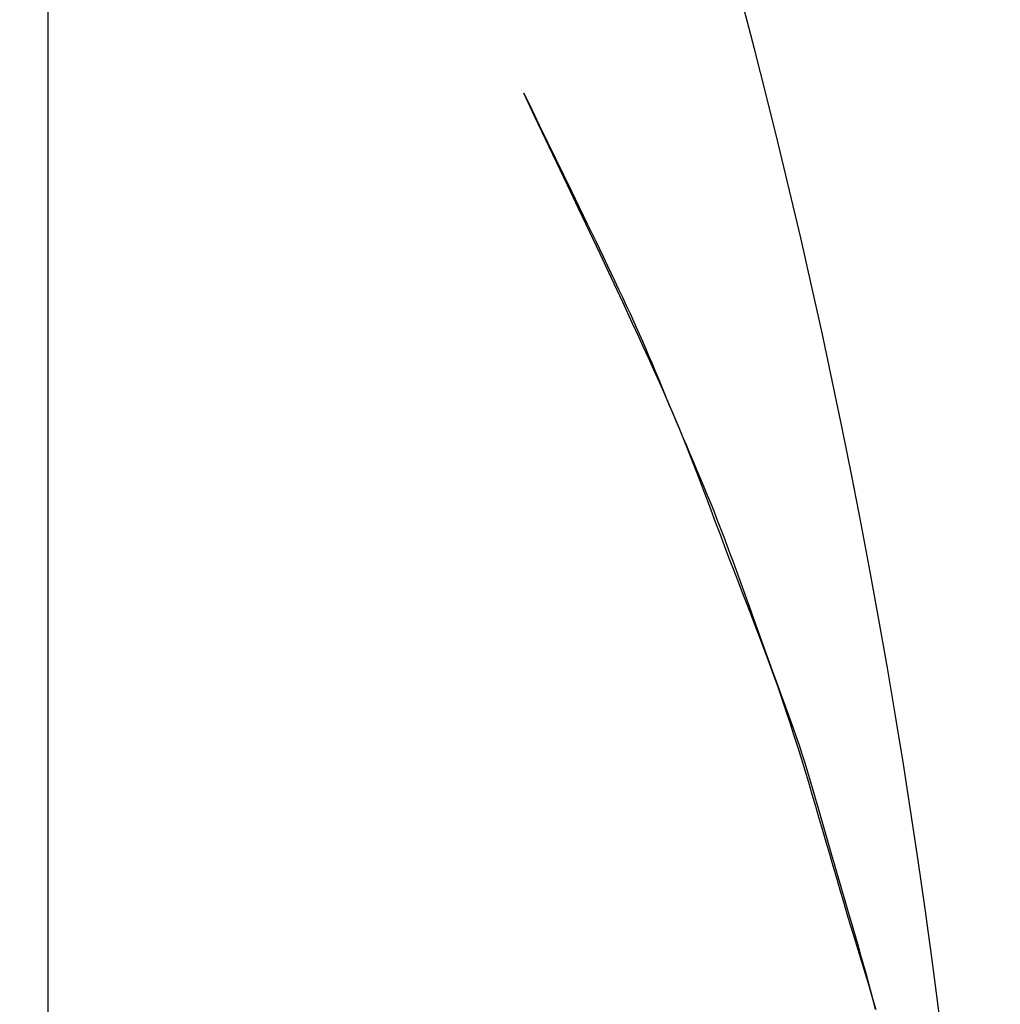
# Model space of a CAD drawing. Extents: x -426 to 1246, y -530 to 825.
# Drawn here: x -142 to -141, y 1 to 2 of the extents above; entities that cross this region are included whole.
import ezdxf

# ---------------------------------------------------------------- set-up
doc = ezdxf.new("R2010")
doc.units = 0
doc.header["$LTSCALE"] = 20
doc.layers.add('DETAIL', color=5, linetype='CONTINUOUS')
doc.layers.add('OUTLINE', color=3, linetype='CONTINUOUS')

msp = doc.modelspace()

# ---------------------------------------------------------------- linework, layer by layer
at = {"layer": 'DETAIL', "color": 5, "linetype": 'CONTINUOUS'}
for p, q in [((-142.05009, -3.10443), (-142.05009, 3.10443)), ((-141.64128, 1.57164), (-141.65045, 1.59099)), ((-141.65045, 1.59099), (-141.64378, 1.57728)), ((-141.64128, 1.57164), (-141.65045, 1.59099)), ((-141.65045, 1.59099), (-141.64378, 1.57728)), ((-141.64378, 1.57728), (-141.6371, 1.56359)), ((-141.64378, 1.57728), (-141.6371, 1.56359)), ((-141.63211, 1.55231), (-141.64128, 1.57164)), ((-141.63211, 1.55231), (-141.64128, 1.57164)), ((-141.6371, 1.56359), (-141.6371, 1.56359)), ((-141.6371, 1.56359), (-141.63043, 1.54992)), ((-141.6371, 1.56359), (-141.6371, 1.56359)), ((-141.6371, 1.56359), (-141.63043, 1.54992)), ((-141.62293, 1.53301), (-141.63211, 1.55231)), ((-141.63211, 1.55231), (-141.63211, 1.55231)), ((-141.62293, 1.53301), (-141.63211, 1.55231)), ((-141.63211, 1.55231), (-141.63211, 1.55231)), ((-141.63043, 1.54992), (-141.62373, 1.5362)), ((-141.63043, 1.54992), (-141.62373, 1.5362)), ((-141.62373, 1.5362), (-141.62373, 1.5362)), ((-141.62373, 1.5362), (-141.61701, 1.52243)), ((-141.62373, 1.5362), (-141.62373, 1.5362)), ((-141.62373, 1.5362), (-141.61701, 1.52243)), ((-141.61372, 1.51365), (-141.62293, 1.53301)), ((-141.61372, 1.51365), (-141.62293, 1.53301)), ((-141.61701, 1.52243), (-141.61036, 1.50881)), ((-141.61701, 1.52243), (-141.61036, 1.50881)), ((-141.60448, 1.49421), (-141.61372, 1.51365)), ((-141.61372, 1.51365), (-141.61372, 1.51365)), ((-141.60448, 1.49421), (-141.61372, 1.51365)), ((-141.61372, 1.51365), (-141.61372, 1.51365)), ((-141.61036, 1.50881), (-141.61036, 1.50881)), ((-141.61036, 1.50881), (-141.60384, 1.4954)), ((-141.61036, 1.50881), (-141.61036, 1.50881)), ((-141.61036, 1.50881), (-141.60384, 1.4954)), ((-141.59535, 1.47498), (-141.60448, 1.49421)), ((-141.59535, 1.47498), (-141.60448, 1.49421)), ((-141.60384, 1.4954), (-141.59705, 1.48141)), ((-141.60384, 1.4954), (-141.59705, 1.48141)), ((-141.59705, 1.48141), (-141.59705, 1.48141)), ((-141.59705, 1.48141), (-141.5899, 1.46661)), ((-141.59705, 1.48141), (-141.59705, 1.48141)), ((-141.59705, 1.48141), (-141.5899, 1.46661)), ((-141.58639, 1.45605), (-141.59535, 1.47498)), ((-141.59535, 1.47498), (-141.59535, 1.47498)), ((-141.58639, 1.45605), (-141.59535, 1.47498)), ((-141.59535, 1.47498), (-141.59535, 1.47498)), ((-141.5899, 1.46661), (-141.58382, 1.45398)), ((-141.5899, 1.46661), (-141.58382, 1.45398)), ((-141.57708, 1.43628), (-141.58639, 1.45605)), ((-141.57708, 1.43628), (-141.58639, 1.45605)), ((-141.58382, 1.45398), (-141.58382, 1.45398)), ((-141.58382, 1.45398), (-141.58, 1.44604)), ((-141.58382, 1.45398), (-141.58382, 1.45398)), ((-141.58382, 1.45398), (-141.58, 1.44604)), ((-141.58, 1.44604), (-141.57725, 1.44026)), ((-141.58, 1.44604), (-141.57725, 1.44026)), ((-141.57725, 1.44026), (-141.57725, 1.44026)), ((-141.57725, 1.44026), (-141.57412, 1.43369)), ((-141.57725, 1.44026), (-141.57725, 1.44026)), ((-141.57725, 1.44026), (-141.57412, 1.43369)), ((-141.56729, 1.41537), (-141.57708, 1.43628)), ((-141.57708, 1.43628), (-141.57708, 1.43628)), ((-141.56729, 1.41537), (-141.57708, 1.43628)), ((-141.57708, 1.43628), (-141.57708, 1.43628)), ((-141.57412, 1.43369), (-141.57074, 1.42653)), ((-141.57412, 1.43369), (-141.57074, 1.42653)), ((-141.57074, 1.42653), (-141.57074, 1.42653)), ((-141.57074, 1.42653), (-141.56748, 1.41957)), ((-141.57074, 1.42653), (-141.57074, 1.42653)), ((-141.57074, 1.42653), (-141.56748, 1.41957)), ((-141.56748, 1.41957), (-141.56432, 1.41277)), ((-141.56748, 1.41957), (-141.56432, 1.41277)), ((-141.55897, 1.39753), (-141.56729, 1.41537)), ((-141.55897, 1.39753), (-141.56729, 1.41537)), ((-141.56432, 1.41277), (-141.56432, 1.41277)), ((-141.56432, 1.41277), (-141.56116, 1.4059)), ((-141.56432, 1.41277), (-141.56432, 1.41277)), ((-141.56432, 1.41277), (-141.56116, 1.4059)), ((-141.56116, 1.4059), (-141.55801, 1.39899)), ((-141.56116, 1.4059), (-141.55801, 1.39899)), ((-141.55801, 1.39899), (-141.55801, 1.39899)), ((-141.55801, 1.39899), (-141.55491, 1.39208)), ((-141.55801, 1.39899), (-141.55801, 1.39899)), ((-141.55801, 1.39899), (-141.55491, 1.39208)), ((-141.55376, 1.3863), (-141.55897, 1.39753)), ((-141.55897, 1.39753), (-141.55897, 1.39753)), ((-141.55376, 1.3863), (-141.55897, 1.39753)), ((-141.55897, 1.39753), (-141.55897, 1.39753)), ((-141.55491, 1.39208), (-141.55186, 1.38517)), ((-141.55491, 1.39208), (-141.55186, 1.38517)), ((-141.55, 1.37813), (-141.55376, 1.3863)), ((-141.55, 1.37813), (-141.55376, 1.3863)), ((-141.55186, 1.38517), (-141.55186, 1.38517)), ((-141.55186, 1.38517), (-141.54885, 1.37825)), ((-141.55186, 1.38517), (-141.55186, 1.38517)), ((-141.55186, 1.38517), (-141.54885, 1.37825)), ((-141.54575, 1.36883), (-141.55, 1.37813)), ((-141.55, 1.37813), (-141.55, 1.37813)), ((-141.54575, 1.36883), (-141.55, 1.37813)), ((-141.55, 1.37813), (-141.55, 1.37813)), ((-141.54885, 1.37825), (-141.54587, 1.37132)), ((-141.54885, 1.37825), (-141.54587, 1.37132)), ((-141.54587, 1.37132), (-141.54587, 1.37132)), ((-141.54587, 1.37132), (-141.54293, 1.36438)), ((-141.54587, 1.37132), (-141.54587, 1.37132)), ((-141.54587, 1.37132), (-141.54293, 1.36438)), ((-141.54115, 1.35869), (-141.54575, 1.36883)), ((-141.54115, 1.35869), (-141.54575, 1.36883)), ((-141.54293, 1.36438), (-141.54001, 1.35744)), ((-141.54293, 1.36438), (-141.54001, 1.35744)), ((-141.53673, 1.34885), (-141.54115, 1.35869)), ((-141.54115, 1.35869), (-141.54115, 1.35869)), ((-141.53673, 1.34885), (-141.54115, 1.35869)), ((-141.54115, 1.35869), (-141.54115, 1.35869)), ((-141.54001, 1.35744), (-141.54001, 1.35744)), ((-141.54001, 1.35744), (-141.5371, 1.35049)), ((-141.54001, 1.35744), (-141.54001, 1.35744)), ((-141.54001, 1.35744), (-141.5371, 1.35049)), ((-141.5371, 1.35049), (-141.53421, 1.34354)), ((-141.5371, 1.35049), (-141.53421, 1.34354)), ((-141.53247, 1.33921), (-141.53673, 1.34885)), ((-141.53247, 1.33921), (-141.53673, 1.34885)), ((-141.53421, 1.34354), (-141.53421, 1.34354)), ((-141.53421, 1.34354), (-141.53133, 1.33659)), ((-141.53421, 1.34354), (-141.53421, 1.34354)), ((-141.53421, 1.34354), (-141.53133, 1.33659)), ((-141.52823, 1.32947), (-141.53247, 1.33921)), ((-141.53247, 1.33921), (-141.53247, 1.33921)), ((-141.52823, 1.32947), (-141.53247, 1.33921)), ((-141.53247, 1.33921), (-141.53247, 1.33921)), ((-141.53133, 1.33659), (-141.52844, 1.32964)), ((-141.53133, 1.33659), (-141.52844, 1.32964)), ((-141.52844, 1.32964), (-141.52844, 1.32964)), ((-141.52844, 1.32964), (-141.52554, 1.32269)), ((-141.52844, 1.32964), (-141.52844, 1.32964)), ((-141.52844, 1.32964), (-141.52554, 1.32269)), ((-141.52403, 1.31966), (-141.52823, 1.32947)), ((-141.52403, 1.31966), (-141.52823, 1.32947)), ((-141.52554, 1.32269), (-141.52263, 1.31574)), ((-141.52554, 1.32269), (-141.52263, 1.31574)), ((-141.5199, 1.30984), (-141.52403, 1.31966)), ((-141.52403, 1.31966), (-141.52403, 1.31966)), ((-141.5199, 1.30984), (-141.52403, 1.31966)), ((-141.52403, 1.31966), (-141.52403, 1.31966)), ((-141.52263, 1.31574), (-141.52263, 1.31574)), ((-141.52263, 1.31574), (-141.5197, 1.3088)), ((-141.52263, 1.31574), (-141.52263, 1.31574)), ((-141.52263, 1.31574), (-141.5197, 1.3088)), ((-141.51587, 1.30002), (-141.5199, 1.30984)), ((-141.51587, 1.30002), (-141.5199, 1.30984)), ((-141.5197, 1.3088), (-141.51675, 1.30186)), ((-141.5197, 1.3088), (-141.51675, 1.30186)), ((-141.51675, 1.30186), (-141.51675, 1.30186)), ((-141.51675, 1.30186), (-141.51379, 1.29492)), ((-141.51675, 1.30186), (-141.51675, 1.30186)), ((-141.51675, 1.30186), (-141.51379, 1.29492)), ((-141.51191, 1.29017), (-141.51587, 1.30002)), ((-141.51587, 1.30002), (-141.51587, 1.30002)), ((-141.51191, 1.29017), (-141.51587, 1.30002)), ((-141.51587, 1.30002), (-141.51587, 1.30002)), ((-141.51379, 1.29492), (-141.51083, 1.28798)), ((-141.51379, 1.29492), (-141.51083, 1.28798)), ((-141.50803, 1.28029), (-141.51191, 1.29017)), ((-141.50803, 1.28029), (-141.51191, 1.29017)), ((-141.51083, 1.28798), (-141.51083, 1.28798)), ((-141.51083, 1.28798), (-141.50788, 1.28104)), ((-141.51083, 1.28798), (-141.51083, 1.28798)), ((-141.51083, 1.28798), (-141.50788, 1.28104)), ((-141.50421, 1.2704), (-141.50803, 1.28029)), ((-141.50803, 1.28029), (-141.50803, 1.28029)), ((-141.50421, 1.2704), (-141.50803, 1.28029)), ((-141.50803, 1.28029), (-141.50803, 1.28029)), ((-141.50788, 1.28104), (-141.50493, 1.2741)), ((-141.50788, 1.28104), (-141.50493, 1.2741)), ((-141.50493, 1.2741), (-141.50493, 1.2741)), ((-141.50493, 1.2741), (-141.50201, 1.26716)), ((-141.50493, 1.2741), (-141.50493, 1.2741)), ((-141.50493, 1.2741), (-141.50201, 1.26716)), ((-141.50043, 1.26049), (-141.50421, 1.2704)), ((-141.50043, 1.26049), (-141.50421, 1.2704)), ((-141.50201, 1.26716), (-141.4991, 1.26022)), ((-141.50201, 1.26716), (-141.4991, 1.26022)), ((-141.4967, 1.25057), (-141.50043, 1.26049)), ((-141.50043, 1.26049), (-141.50043, 1.26049)), ((-141.4967, 1.25057), (-141.50043, 1.26049)), ((-141.50043, 1.26049), (-141.50043, 1.26049)), ((-141.4991, 1.26022), (-141.4991, 1.26022)), ((-141.4991, 1.26022), (-141.49623, 1.25327)), ((-141.4991, 1.26022), (-141.4991, 1.26022)), ((-141.4991, 1.26022), (-141.49623, 1.25327)), ((-141.49298, 1.24065), (-141.4967, 1.25057)), ((-141.49298, 1.24065), (-141.4967, 1.25057)), ((-141.49623, 1.25327), (-141.49339, 1.24631)), ((-141.49623, 1.25327), (-141.49339, 1.24631)), ((-141.49339, 1.24631), (-141.49339, 1.24631)), ((-141.49339, 1.24631), (-141.4906, 1.23935)), ((-141.49339, 1.24631), (-141.49339, 1.24631)), ((-141.49339, 1.24631), (-141.4906, 1.23935)), ((-141.48927, 1.23072), (-141.49298, 1.24065)), ((-141.49298, 1.24065), (-141.49298, 1.24065)), ((-141.48927, 1.23072), (-141.49298, 1.24065)), ((-141.49298, 1.24065), (-141.49298, 1.24065)), ((-141.4906, 1.23935), (-141.48785, 1.23238)), ((-141.4906, 1.23935), (-141.48785, 1.23238)), ((-141.48556, 1.22079), (-141.48927, 1.23072)), ((-141.48556, 1.22079), (-141.48927, 1.23072)), ((-141.48785, 1.23238), (-141.48785, 1.23238)), ((-141.48785, 1.23238), (-141.48513, 1.22541)), ((-141.48785, 1.23238), (-141.48785, 1.23238)), ((-141.48785, 1.23238), (-141.48513, 1.22541)), ((-141.48513, 1.22541), (-141.48245, 1.21842)), ((-141.48513, 1.22541), (-141.48245, 1.21842)), ((-141.48182, 1.21086), (-141.48556, 1.22079)), ((-141.48556, 1.22079), (-141.48556, 1.22079)), ((-141.48182, 1.21086), (-141.48556, 1.22079)), ((-141.48556, 1.22079), (-141.48556, 1.22079)), ((-141.48245, 1.21842), (-141.48245, 1.21842)), ((-141.48245, 1.21842), (-141.4798, 1.21143)), ((-141.48245, 1.21842), (-141.48245, 1.21842)), ((-141.48245, 1.21842), (-141.4798, 1.21143)), ((-141.47806, 1.20095), (-141.48182, 1.21086)), ((-141.47806, 1.20095), (-141.48182, 1.21086)), ((-141.4798, 1.21143), (-141.47718, 1.20443)), ((-141.4798, 1.21143), (-141.47718, 1.20443)), ((-141.47426, 1.19103), (-141.47806, 1.20095)), ((-141.47806, 1.20095), (-141.47806, 1.20095)), ((-141.47426, 1.19103), (-141.47806, 1.20095)), ((-141.47806, 1.20095), (-141.47806, 1.20095)), ((-141.47718, 1.20443), (-141.47718, 1.20443)), ((-141.47718, 1.20443), (-141.47458, 1.19743)), ((-141.47718, 1.20443), (-141.47718, 1.20443)), ((-141.47718, 1.20443), (-141.47458, 1.19743)), ((-141.47458, 1.19743), (-141.47201, 1.19041)), ((-141.47458, 1.19743), (-141.47201, 1.19041)), ((-141.47043, 1.18113), (-141.47426, 1.19103)), ((-141.47043, 1.18113), (-141.47426, 1.19103)), ((-141.47201, 1.19041), (-141.47201, 1.19041)), ((-141.47201, 1.19041), (-141.46946, 1.18338)), ((-141.47201, 1.19041), (-141.47201, 1.19041)), ((-141.47201, 1.19041), (-141.46946, 1.18338)), ((-141.46946, 1.18338), (-141.46692, 1.17635)), ((-141.46946, 1.18338), (-141.46692, 1.17635)), ((-141.46659, 1.17123), (-141.47043, 1.18113)), ((-141.47043, 1.18113), (-141.47043, 1.18113)), ((-141.46659, 1.17123), (-141.47043, 1.18113)), ((-141.47043, 1.18113), (-141.47043, 1.18113)), ((-141.46692, 1.17635), (-141.46692, 1.17635)), ((-141.46692, 1.17635), (-141.4644, 1.1693)), ((-141.46692, 1.17635), (-141.46692, 1.17635)), ((-141.46692, 1.17635), (-141.4644, 1.1693)), ((-141.46273, 1.16134), (-141.46659, 1.17123)), ((-141.46273, 1.16134), (-141.46659, 1.17123)), ((-141.4644, 1.1693), (-141.46188, 1.16225)), ((-141.4644, 1.1693), (-141.46188, 1.16225)), ((-141.45889, 1.15144), (-141.46273, 1.16134)), ((-141.46273, 1.16134), (-141.46273, 1.16134)), ((-141.45889, 1.15144), (-141.46273, 1.16134)), ((-141.46273, 1.16134), (-141.46273, 1.16134)), ((-141.46188, 1.16225), (-141.46188, 1.16225)), ((-141.46188, 1.16225), (-141.45938, 1.1552)), ((-141.46188, 1.16225), (-141.46188, 1.16225)), ((-141.46188, 1.16225), (-141.45938, 1.1552)), ((-141.45938, 1.1552), (-141.45688, 1.14814)), ((-141.45938, 1.1552), (-141.45688, 1.14814)), ((-141.45507, 1.14154), (-141.45889, 1.15144)), ((-141.45507, 1.14154), (-141.45889, 1.15144)), ((-141.45688, 1.14814), (-141.45688, 1.14814)), ((-141.45688, 1.14814), (-141.45438, 1.1411)), ((-141.45688, 1.14814), (-141.45688, 1.14814)), ((-141.45688, 1.14814), (-141.45438, 1.1411)), ((-141.45128, 1.13164), (-141.45507, 1.14154)), ((-141.45507, 1.14154), (-141.45507, 1.14154)), ((-141.45128, 1.13164), (-141.45507, 1.14154)), ((-141.45507, 1.14154), (-141.45507, 1.14154)), ((-141.45438, 1.1411), (-141.45188, 1.13406)), ((-141.45438, 1.1411), (-141.45188, 1.13406)), ((-141.45188, 1.13406), (-141.45188, 1.13406)), ((-141.45188, 1.13406), (-141.44938, 1.12704)), ((-141.45188, 1.13406), (-141.45188, 1.13406)), ((-141.45188, 1.13406), (-141.44938, 1.12704)), ((-141.44754, 1.12173), (-141.45128, 1.13164)), ((-141.44754, 1.12173), (-141.45128, 1.13164)), ((-141.44938, 1.12704), (-141.44687, 1.12004)), ((-141.44938, 1.12704), (-141.44687, 1.12004)), ((-141.44386, 1.11181), (-141.44754, 1.12173)), ((-141.44754, 1.12173), (-141.44754, 1.12173)), ((-141.44386, 1.11181), (-141.44754, 1.12173)), ((-141.44754, 1.12173), (-141.44754, 1.12173)), ((-141.44687, 1.12004), (-141.44687, 1.12004)), ((-141.44687, 1.12004), (-141.44436, 1.11306)), ((-141.44687, 1.12004), (-141.44687, 1.12004)), ((-141.44687, 1.12004), (-141.44436, 1.11306)), ((-141.44436, 1.11306), (-141.44182, 1.10611)), ((-141.44436, 1.11306), (-141.44182, 1.10611)), ((-141.44026, 1.10187), (-141.44386, 1.11181)), ((-141.44026, 1.10187), (-141.44386, 1.11181)), ((-141.44182, 1.10611), (-141.44182, 1.10611)), ((-141.44182, 1.10611), (-141.43928, 1.09919)), ((-141.44182, 1.10611), (-141.44182, 1.10611)), ((-141.44182, 1.10611), (-141.43928, 1.09919)), ((-141.43674, 1.09192), (-141.44026, 1.10187)), ((-141.44026, 1.10187), (-141.44026, 1.10187)), ((-141.43674, 1.09192), (-141.44026, 1.10187)), ((-141.44026, 1.10187), (-141.44026, 1.10187)), ((-141.43928, 1.09919), (-141.43673, 1.09228)), ((-141.43928, 1.09919), (-141.43673, 1.09228)), ((-141.43673, 1.09228), (-141.43673, 1.09228)), ((-141.43673, 1.09228), (-141.43417, 1.08537)), ((-141.43673, 1.09228), (-141.43673, 1.09228)), ((-141.43673, 1.09228), (-141.43417, 1.08537)), ((-141.4333, 1.08196), (-141.43674, 1.09192)), ((-141.4333, 1.08196), (-141.43674, 1.09192)), ((-141.43417, 1.08537), (-141.43162, 1.07846)), ((-141.43417, 1.08537), (-141.43162, 1.07846)), ((-141.42993, 1.07198), (-141.4333, 1.08196)), ((-141.4333, 1.08196), (-141.4333, 1.08196)), ((-141.42993, 1.07198), (-141.4333, 1.08196)), ((-141.4333, 1.08196), (-141.4333, 1.08196)), ((-141.43162, 1.07846), (-141.43162, 1.07846)), ((-141.43162, 1.07846), (-141.42908, 1.07151)), ((-141.43162, 1.07846), (-141.43162, 1.07846)), ((-141.43162, 1.07846), (-141.42908, 1.07151)), ((-141.42664, 1.06199), (-141.42993, 1.07198)), ((-141.42664, 1.06199), (-141.42993, 1.07198)), ((-141.42908, 1.07151), (-141.42655, 1.06453)), ((-141.42908, 1.07151), (-141.42655, 1.06453)), ((-141.42341, 1.05199), (-141.42664, 1.06199)), ((-141.42664, 1.06199), (-141.42664, 1.06199)), ((-141.42341, 1.05199), (-141.42664, 1.06199)), ((-141.42664, 1.06199), (-141.42664, 1.06199)), ((-141.42655, 1.06453), (-141.42655, 1.06453)), ((-141.42655, 1.06453), (-141.42405, 1.05748)), ((-141.42655, 1.06453), (-141.42655, 1.06453)), ((-141.42655, 1.06453), (-141.42405, 1.05748)), ((-141.42405, 1.05748), (-141.42157, 1.05037)), ((-141.42405, 1.05748), (-141.42157, 1.05037)), ((-141.42024, 1.04198), (-141.42341, 1.05199)), ((-141.42024, 1.04198), (-141.42341, 1.05199)), ((-141.42157, 1.05037), (-141.42157, 1.05037)), ((-141.42157, 1.05037), (-141.41913, 1.04317)), ((-141.42157, 1.05037), (-141.42157, 1.05037)), ((-141.42157, 1.05037), (-141.41913, 1.04317)), ((-141.41913, 1.04317), (-141.41673, 1.03588)), ((-141.41913, 1.04317), (-141.41673, 1.03588)), ((-141.41712, 1.03196), (-141.42024, 1.04198)), ((-141.42024, 1.04198), (-141.42024, 1.04198)), ((-141.41712, 1.03196), (-141.42024, 1.04198)), ((-141.42024, 1.04198), (-141.42024, 1.04198)), ((-141.41673, 1.03588), (-141.41673, 1.03588)), ((-141.41673, 1.03588), (-141.41438, 1.02847)), ((-141.41673, 1.03588), (-141.41673, 1.03588)), ((-141.41673, 1.03588), (-141.41438, 1.02847)), ((-141.41405, 1.02193), (-141.41712, 1.03196)), ((-141.41405, 1.02193), (-141.41712, 1.03196)), ((-141.41438, 1.02847), (-141.41206, 1.02097)), ((-141.41438, 1.02847), (-141.41206, 1.02097)), ((-141.41103, 1.0119), (-141.41405, 1.02193)), ((-141.41405, 1.02193), (-141.41405, 1.02193)), ((-141.41103, 1.0119), (-141.41405, 1.02193)), ((-141.41405, 1.02193), (-141.41405, 1.02193)), ((-141.41206, 1.02097), (-141.41206, 1.02097)), ((-141.41206, 1.02097), (-141.40978, 1.01338)), ((-141.41206, 1.02097), (-141.41206, 1.02097)), ((-141.41206, 1.02097), (-141.40978, 1.01338)), ((-141.40804, 1.00185), (-141.41103, 1.0119)), ((-141.40804, 1.00185), (-141.41103, 1.0119)), ((-141.40978, 1.01338), (-141.40753, 1.00571)), ((-141.40978, 1.01338), (-141.40753, 1.00571)), ((-141.40508, 0.99181), (-141.40804, 1.00185)), ((-141.40804, 1.00185), (-141.40804, 1.00185)), ((-141.40508, 0.99181), (-141.40804, 1.00185)), ((-141.40804, 1.00185), (-141.40804, 1.00185)), ((-141.40753, 1.00571), (-141.40753, 1.00571)), ((-141.40753, 1.00571), (-141.4053, 0.99799)), ((-141.40753, 1.00571), (-141.40753, 1.00571)), ((-141.40753, 1.00571), (-141.4053, 0.99799)), ((-141.4053, 0.99799), (-141.40309, 0.99023)), ((-141.4053, 0.99799), (-141.40309, 0.99023)), ((-141.40214, 0.98176), (-141.40508, 0.99181)), ((-141.40214, 0.98176), (-141.40508, 0.99181)), ((-141.40309, 0.99023), (-141.40309, 0.99023)), ((-141.40309, 0.99023), (-141.40089, 0.98244)), ((-141.40309, 0.99023), (-141.40309, 0.99023)), ((-141.40309, 0.99023), (-141.40089, 0.98244)), ((-141.39923, 0.97171), (-141.40214, 0.98176)), ((-141.40214, 0.98176), (-141.40214, 0.98176)), ((-141.39923, 0.97171), (-141.40214, 0.98176)), ((-141.40214, 0.98176), (-141.40214, 0.98176)), ((-141.40089, 0.98244), (-141.39868, 0.97463)), ((-141.40089, 0.98244), (-141.39868, 0.97463)), ((-141.39632, 0.96166), (-141.39923, 0.97171)), ((-141.39632, 0.96166), (-141.39923, 0.97171)), ((-141.39868, 0.97463), (-141.39868, 0.97463)), ((-141.39868, 0.97463), (-141.39648, 0.96682)), ((-141.39868, 0.97463), (-141.39868, 0.97463)), ((-141.39868, 0.97463), (-141.39648, 0.96682)), ((-141.39648, 0.96682), (-141.39426, 0.95902)), ((-141.39648, 0.96682), (-141.39426, 0.95902)), ((-141.39341, 0.9516), (-141.39632, 0.96166)), ((-141.39632, 0.96166), (-141.39632, 0.96166)), ((-141.39341, 0.9516), (-141.39632, 0.96166)), ((-141.39632, 0.96166), (-141.39632, 0.96166)), ((-141.39426, 0.95902), (-141.39426, 0.95902)), ((-141.39426, 0.95902), (-141.39203, 0.95125)), ((-141.39426, 0.95902), (-141.39426, 0.95902)), ((-141.39426, 0.95902), (-141.39203, 0.95125)), ((-141.39049, 0.94155), (-141.39341, 0.9516)), ((-141.39049, 0.94155), (-141.39341, 0.9516)), ((-141.39203, 0.95125), (-141.38979, 0.9435)), ((-141.39203, 0.95125), (-141.38979, 0.9435)), ((-141.38979, 0.9435), (-141.38979, 0.9435)), ((-141.38979, 0.9435), (-141.38753, 0.93578)), ((-141.38979, 0.9435), (-141.38979, 0.9435)), ((-141.38979, 0.9435), (-141.38753, 0.93578)), ((-141.38756, 0.9315), (-141.39049, 0.94155)), ((-141.39049, 0.94155), (-141.39049, 0.94155)), ((-141.38756, 0.9315), (-141.39049, 0.94155)), ((-141.39049, 0.94155), (-141.39049, 0.94155)), ((-141.38753, 0.93578), (-141.38528, 0.92807)), ((-141.38753, 0.93578), (-141.38528, 0.92807)), ((-141.38461, 0.92145), (-141.38756, 0.9315)), ((-141.38461, 0.92145), (-141.38756, 0.9315)), ((-141.38528, 0.92807), (-141.38528, 0.92807)), ((-141.38528, 0.92807), (-141.38301, 0.92039)), ((-141.38528, 0.92807), (-141.38528, 0.92807)), ((-141.38528, 0.92807), (-141.38301, 0.92039)), ((-141.38163, 0.91141), (-141.38461, 0.92145)), ((-141.38461, 0.92145), (-141.38461, 0.92145)), ((-141.38163, 0.91141), (-141.38461, 0.92145)), ((-141.38461, 0.92145), (-141.38461, 0.92145)), ((-141.38301, 0.92039), (-141.38075, 0.91272)), ((-141.38301, 0.92039), (-141.38075, 0.91272)), ((-141.37861, 0.90137), (-141.38163, 0.91141)), ((-141.37861, 0.90137), (-141.38163, 0.91141)), ((-141.38075, 0.91272), (-141.38075, 0.91272)), ((-141.38075, 0.91272), (-141.3785, 0.90506)), ((-141.38075, 0.91272), (-141.38075, 0.91272)), ((-141.38075, 0.91272), (-141.3785, 0.90506)), ((-141.3785, 0.90506), (-141.37625, 0.89742)), ((-141.3785, 0.90506), (-141.37625, 0.89742)), ((-141.37555, 0.89133), (-141.37861, 0.90137)), ((-141.37861, 0.90137), (-141.37861, 0.90137)), ((-141.37555, 0.89133), (-141.37861, 0.90137)), ((-141.37861, 0.90137), (-141.37861, 0.90137)), ((-141.37625, 0.89742), (-141.37625, 0.89742)), ((-141.37625, 0.89742), (-141.37402, 0.88979)), ((-141.37625, 0.89742), (-141.37625, 0.89742)), ((-141.37625, 0.89742), (-141.37402, 0.88979)), ((-141.37246, 0.8813), (-141.37555, 0.89133)), ((-141.37246, 0.8813), (-141.37555, 0.89133)), ((-141.37402, 0.88979), (-141.3718, 0.88217)), ((-141.37402, 0.88979), (-141.3718, 0.88217)), ((-141.36937, 0.87127), (-141.37246, 0.8813)), ((-141.37246, 0.8813), (-141.37246, 0.8813)), ((-141.36937, 0.87127), (-141.37246, 0.8813)), ((-141.37246, 0.8813), (-141.37246, 0.8813)), ((-141.3718, 0.88217), (-141.3718, 0.88217)), ((-141.3718, 0.88217), (-141.3696, 0.87456)), ((-141.3718, 0.88217), (-141.3718, 0.88217)), ((-141.3718, 0.88217), (-141.3696, 0.87456)), ((-141.3696, 0.87456), (-141.36742, 0.86696)), ((-141.3696, 0.87456), (-141.36742, 0.86696)), ((-141.36629, 0.86124), (-141.36937, 0.87127)), ((-141.36629, 0.86124), (-141.36937, 0.87127)), ((-141.36742, 0.86696), (-141.36742, 0.86696)), ((-141.36742, 0.86696), (-141.36527, 0.85937)), ((-141.36742, 0.86696), (-141.36742, 0.86696)), ((-141.36742, 0.86696), (-141.36527, 0.85937)), ((-141.36324, 0.85121), (-141.36629, 0.86124)), ((-141.36629, 0.86124), (-141.36629, 0.86124)), ((-141.36324, 0.85121), (-141.36629, 0.86124)), ((-141.36629, 0.86124), (-141.36629, 0.86124)), ((-141.36527, 0.85937), (-141.36315, 0.85181)), ((-141.36527, 0.85937), (-141.36315, 0.85181)), ((-141.36024, 0.84116), (-141.36324, 0.85121)), ((-141.36024, 0.84116), (-141.36324, 0.85121)), ((-141.36315, 0.85181), (-141.36315, 0.85181)), ((-141.36315, 0.85181), (-141.36107, 0.84427)), ((-141.36315, 0.85181), (-141.36315, 0.85181)), ((-141.36315, 0.85181), (-141.36107, 0.84427)), ((-141.36107, 0.84427), (-141.35903, 0.83676)), ((-141.36107, 0.84427), (-141.35903, 0.83676)), ((-141.35732, 0.83111), (-141.36024, 0.84116)), ((-141.36024, 0.84116), (-141.36024, 0.84116)), ((-141.35732, 0.83111), (-141.36024, 0.84116)), ((-141.36024, 0.84116), (-141.36024, 0.84116)), ((-141.35903, 0.83676), (-141.35903, 0.83676)), ((-141.35903, 0.83676), (-141.35704, 0.82928)), ((-141.35903, 0.83676), (-141.35903, 0.83676)), ((-141.35903, 0.83676), (-141.35704, 0.82928)), ((-141.35449, 0.82105), (-141.35732, 0.83111)), ((-141.35449, 0.82105), (-141.35732, 0.83111)), ((-141.35704, 0.82928), (-141.35509, 0.82184)), ((-141.35704, 0.82928), (-141.35509, 0.82184))]:
    msp.add_line(p, q, dxfattribs=at)
msp.add_arc((-147.77259, 0), 6.5225, 313.897398, 46.102602, dxfattribs=at)
msp.add_arc((-147.77259, 0), 6.5225, 313.897398, 46.102602, dxfattribs=at)
at = {"layer": 'OUTLINE', "color": 3, "linetype": 'CONTINUOUS'}
for p, q in [((-141.64128, 1.57164), (-141.65045, 1.59099)), ((-141.65045, 1.59099), (-141.64378, 1.57728)), ((-141.64128, 1.57164), (-141.65045, 1.59099)), ((-141.65045, 1.59099), (-141.64378, 1.57728)), ((-141.64378, 1.57728), (-141.6371, 1.56359)), ((-141.64378, 1.57728), (-141.6371, 1.56359)), ((-141.63211, 1.55231), (-141.64128, 1.57164)), ((-141.63211, 1.55231), (-141.64128, 1.57164)), ((-141.6371, 1.56359), (-141.6371, 1.56359)), ((-141.6371, 1.56359), (-141.63043, 1.54992)), ((-141.6371, 1.56359), (-141.6371, 1.56359)), ((-141.6371, 1.56359), (-141.63043, 1.54992)), ((-141.62293, 1.53301), (-141.63211, 1.55231)), ((-141.63211, 1.55231), (-141.63211, 1.55231)), ((-141.62293, 1.53301), (-141.63211, 1.55231)), ((-141.63211, 1.55231), (-141.63211, 1.55231)), ((-141.63043, 1.54992), (-141.62373, 1.5362)), ((-141.63043, 1.54992), (-141.62373, 1.5362)), ((-141.62373, 1.5362), (-141.62373, 1.5362)), ((-141.62373, 1.5362), (-141.61701, 1.52243)), ((-141.62373, 1.5362), (-141.62373, 1.5362)), ((-141.62373, 1.5362), (-141.61701, 1.52243)), ((-141.61372, 1.51365), (-141.62293, 1.53301)), ((-141.61372, 1.51365), (-141.62293, 1.53301)), ((-141.61701, 1.52243), (-141.61036, 1.50881)), ((-141.61701, 1.52243), (-141.61036, 1.50881)), ((-141.60448, 1.49421), (-141.61372, 1.51365)), ((-141.61372, 1.51365), (-141.61372, 1.51365)), ((-141.60448, 1.49421), (-141.61372, 1.51365)), ((-141.61372, 1.51365), (-141.61372, 1.51365)), ((-141.61036, 1.50881), (-141.61036, 1.50881)), ((-141.61036, 1.50881), (-141.60384, 1.4954)), ((-141.61036, 1.50881), (-141.61036, 1.50881)), ((-141.61036, 1.50881), (-141.60384, 1.4954)), ((-141.59535, 1.47498), (-141.60448, 1.49421)), ((-141.59535, 1.47498), (-141.60448, 1.49421)), ((-141.60384, 1.4954), (-141.59705, 1.48141)), ((-141.60384, 1.4954), (-141.59705, 1.48141)), ((-141.59705, 1.48141), (-141.59705, 1.48141)), ((-141.59705, 1.48141), (-141.5899, 1.46661)), ((-141.59705, 1.48141), (-141.59705, 1.48141)), ((-141.59705, 1.48141), (-141.5899, 1.46661)), ((-141.58639, 1.45605), (-141.59535, 1.47498)), ((-141.59535, 1.47498), (-141.59535, 1.47498)), ((-141.58639, 1.45605), (-141.59535, 1.47498)), ((-141.59535, 1.47498), (-141.59535, 1.47498)), ((-141.5899, 1.46661), (-141.58382, 1.45398)), ((-141.5899, 1.46661), (-141.58382, 1.45398)), ((-141.57708, 1.43628), (-141.58639, 1.45605)), ((-141.57708, 1.43628), (-141.58639, 1.45605)), ((-141.58382, 1.45398), (-141.58382, 1.45398)), ((-141.58382, 1.45398), (-141.58, 1.44604)), ((-141.58382, 1.45398), (-141.58382, 1.45398)), ((-141.58382, 1.45398), (-141.58, 1.44604)), ((-141.58, 1.44604), (-141.57725, 1.44026)), ((-141.58, 1.44604), (-141.57725, 1.44026)), ((-141.57725, 1.44026), (-141.57725, 1.44026)), ((-141.57725, 1.44026), (-141.57412, 1.43369)), ((-141.57725, 1.44026), (-141.57725, 1.44026)), ((-141.57725, 1.44026), (-141.57412, 1.43369)), ((-141.56729, 1.41537), (-141.57708, 1.43628)), ((-141.57708, 1.43628), (-141.57708, 1.43628)), ((-141.56729, 1.41537), (-141.57708, 1.43628)), ((-141.57708, 1.43628), (-141.57708, 1.43628)), ((-141.57412, 1.43369), (-141.57074, 1.42653)), ((-141.57412, 1.43369), (-141.57074, 1.42653)), ((-141.57074, 1.42653), (-141.57074, 1.42653)), ((-141.57074, 1.42653), (-141.56748, 1.41957)), ((-141.57074, 1.42653), (-141.57074, 1.42653)), ((-141.57074, 1.42653), (-141.56748, 1.41957)), ((-141.56748, 1.41957), (-141.56432, 1.41277)), ((-141.56748, 1.41957), (-141.56432, 1.41277)), ((-141.55897, 1.39753), (-141.56729, 1.41537)), ((-141.55897, 1.39753), (-141.56729, 1.41537)), ((-141.56432, 1.41277), (-141.56432, 1.41277)), ((-141.56432, 1.41277), (-141.56116, 1.4059)), ((-141.56432, 1.41277), (-141.56432, 1.41277)), ((-141.56432, 1.41277), (-141.56116, 1.4059)), ((-141.56116, 1.4059), (-141.55801, 1.39899)), ((-141.56116, 1.4059), (-141.55801, 1.39899)), ((-141.55801, 1.39899), (-141.55801, 1.39899)), ((-141.55801, 1.39899), (-141.55491, 1.39208)), ((-141.55801, 1.39899), (-141.55801, 1.39899)), ((-141.55801, 1.39899), (-141.55491, 1.39208)), ((-141.55376, 1.3863), (-141.55897, 1.39753)), ((-141.55897, 1.39753), (-141.55897, 1.39753)), ((-141.55376, 1.3863), (-141.55897, 1.39753)), ((-141.55897, 1.39753), (-141.55897, 1.39753)), ((-141.55491, 1.39208), (-141.55186, 1.38517)), ((-141.55491, 1.39208), (-141.55186, 1.38517)), ((-141.55, 1.37813), (-141.55376, 1.3863)), ((-141.55, 1.37813), (-141.55376, 1.3863)), ((-141.55186, 1.38517), (-141.55186, 1.38517)), ((-141.55186, 1.38517), (-141.54885, 1.37825)), ((-141.55186, 1.38517), (-141.55186, 1.38517)), ((-141.55186, 1.38517), (-141.54885, 1.37825)), ((-141.54575, 1.36883), (-141.55, 1.37813)), ((-141.55, 1.37813), (-141.55, 1.37813)), ((-141.54575, 1.36883), (-141.55, 1.37813)), ((-141.55, 1.37813), (-141.55, 1.37813)), ((-141.54885, 1.37825), (-141.54587, 1.37132)), ((-141.54885, 1.37825), (-141.54587, 1.37132)), ((-141.54587, 1.37132), (-141.54587, 1.37132)), ((-141.54587, 1.37132), (-141.54293, 1.36438)), ((-141.54587, 1.37132), (-141.54587, 1.37132)), ((-141.54587, 1.37132), (-141.54293, 1.36438)), ((-141.54115, 1.35869), (-141.54575, 1.36883)), ((-141.54115, 1.35869), (-141.54575, 1.36883)), ((-141.54293, 1.36438), (-141.54001, 1.35744)), ((-141.54293, 1.36438), (-141.54001, 1.35744)), ((-141.53673, 1.34885), (-141.54115, 1.35869)), ((-141.54115, 1.35869), (-141.54115, 1.35869)), ((-141.53673, 1.34885), (-141.54115, 1.35869)), ((-141.54115, 1.35869), (-141.54115, 1.35869)), ((-141.54001, 1.35744), (-141.54001, 1.35744)), ((-141.54001, 1.35744), (-141.5371, 1.35049)), ((-141.54001, 1.35744), (-141.54001, 1.35744)), ((-141.54001, 1.35744), (-141.5371, 1.35049)), ((-141.5371, 1.35049), (-141.53421, 1.34354)), ((-141.5371, 1.35049), (-141.53421, 1.34354)), ((-141.53247, 1.33921), (-141.53673, 1.34885)), ((-141.53247, 1.33921), (-141.53673, 1.34885)), ((-141.53421, 1.34354), (-141.53421, 1.34354)), ((-141.53421, 1.34354), (-141.53133, 1.33659)), ((-141.53421, 1.34354), (-141.53421, 1.34354)), ((-141.53421, 1.34354), (-141.53133, 1.33659)), ((-141.52823, 1.32947), (-141.53247, 1.33921)), ((-141.53247, 1.33921), (-141.53247, 1.33921)), ((-141.52823, 1.32947), (-141.53247, 1.33921)), ((-141.53247, 1.33921), (-141.53247, 1.33921)), ((-141.53133, 1.33659), (-141.52844, 1.32964)), ((-141.53133, 1.33659), (-141.52844, 1.32964)), ((-141.52844, 1.32964), (-141.52844, 1.32964)), ((-141.52844, 1.32964), (-141.52554, 1.32269)), ((-141.52844, 1.32964), (-141.52844, 1.32964)), ((-141.52844, 1.32964), (-141.52554, 1.32269)), ((-141.52403, 1.31966), (-141.52823, 1.32947)), ((-141.52403, 1.31966), (-141.52823, 1.32947)), ((-141.52554, 1.32269), (-141.52263, 1.31574)), ((-141.52554, 1.32269), (-141.52263, 1.31574)), ((-141.5199, 1.30984), (-141.52403, 1.31966)), ((-141.52403, 1.31966), (-141.52403, 1.31966)), ((-141.5199, 1.30984), (-141.52403, 1.31966)), ((-141.52403, 1.31966), (-141.52403, 1.31966)), ((-141.52263, 1.31574), (-141.52263, 1.31574)), ((-141.52263, 1.31574), (-141.5197, 1.3088)), ((-141.52263, 1.31574), (-141.52263, 1.31574)), ((-141.52263, 1.31574), (-141.5197, 1.3088)), ((-141.51587, 1.30002), (-141.5199, 1.30984)), ((-141.51587, 1.30002), (-141.5199, 1.30984)), ((-141.5197, 1.3088), (-141.51675, 1.30186)), ((-141.5197, 1.3088), (-141.51675, 1.30186)), ((-141.51675, 1.30186), (-141.51675, 1.30186)), ((-141.51675, 1.30186), (-141.51379, 1.29492)), ((-141.51675, 1.30186), (-141.51675, 1.30186)), ((-141.51675, 1.30186), (-141.51379, 1.29492)), ((-141.51191, 1.29017), (-141.51587, 1.30002)), ((-141.51587, 1.30002), (-141.51587, 1.30002)), ((-141.51191, 1.29017), (-141.51587, 1.30002)), ((-141.51587, 1.30002), (-141.51587, 1.30002)), ((-141.51379, 1.29492), (-141.51083, 1.28798)), ((-141.51379, 1.29492), (-141.51083, 1.28798)), ((-141.50803, 1.28029), (-141.51191, 1.29017)), ((-141.50803, 1.28029), (-141.51191, 1.29017)), ((-141.51083, 1.28798), (-141.51083, 1.28798)), ((-141.51083, 1.28798), (-141.50788, 1.28104)), ((-141.51083, 1.28798), (-141.51083, 1.28798)), ((-141.51083, 1.28798), (-141.50788, 1.28104)), ((-141.50421, 1.2704), (-141.50803, 1.28029)), ((-141.50803, 1.28029), (-141.50803, 1.28029)), ((-141.50421, 1.2704), (-141.50803, 1.28029)), ((-141.50803, 1.28029), (-141.50803, 1.28029)), ((-141.50788, 1.28104), (-141.50493, 1.2741)), ((-141.50788, 1.28104), (-141.50493, 1.2741)), ((-141.50493, 1.2741), (-141.50493, 1.2741)), ((-141.50493, 1.2741), (-141.50201, 1.26716)), ((-141.50493, 1.2741), (-141.50493, 1.2741)), ((-141.50493, 1.2741), (-141.50201, 1.26716)), ((-141.50043, 1.26049), (-141.50421, 1.2704)), ((-141.50043, 1.26049), (-141.50421, 1.2704)), ((-141.50201, 1.26716), (-141.4991, 1.26022)), ((-141.50201, 1.26716), (-141.4991, 1.26022)), ((-141.4967, 1.25057), (-141.50043, 1.26049)), ((-141.50043, 1.26049), (-141.50043, 1.26049)), ((-141.4967, 1.25057), (-141.50043, 1.26049)), ((-141.50043, 1.26049), (-141.50043, 1.26049)), ((-141.4991, 1.26022), (-141.4991, 1.26022)), ((-141.4991, 1.26022), (-141.49623, 1.25327)), ((-141.4991, 1.26022), (-141.4991, 1.26022)), ((-141.4991, 1.26022), (-141.49623, 1.25327)), ((-141.49298, 1.24065), (-141.4967, 1.25057)), ((-141.49298, 1.24065), (-141.4967, 1.25057)), ((-141.49623, 1.25327), (-141.49339, 1.24631)), ((-141.49623, 1.25327), (-141.49339, 1.24631)), ((-141.49339, 1.24631), (-141.49339, 1.24631)), ((-141.49339, 1.24631), (-141.4906, 1.23935)), ((-141.49339, 1.24631), (-141.49339, 1.24631)), ((-141.49339, 1.24631), (-141.4906, 1.23935)), ((-141.48927, 1.23072), (-141.49298, 1.24065)), ((-141.49298, 1.24065), (-141.49298, 1.24065)), ((-141.48927, 1.23072), (-141.49298, 1.24065)), ((-141.49298, 1.24065), (-141.49298, 1.24065)), ((-141.4906, 1.23935), (-141.48785, 1.23238)), ((-141.4906, 1.23935), (-141.48785, 1.23238)), ((-141.48556, 1.22079), (-141.48927, 1.23072)), ((-141.48556, 1.22079), (-141.48927, 1.23072)), ((-141.48785, 1.23238), (-141.48785, 1.23238)), ((-141.48785, 1.23238), (-141.48513, 1.22541)), ((-141.48785, 1.23238), (-141.48785, 1.23238)), ((-141.48785, 1.23238), (-141.48513, 1.22541)), ((-141.48513, 1.22541), (-141.48245, 1.21842)), ((-141.48513, 1.22541), (-141.48245, 1.21842)), ((-141.48182, 1.21086), (-141.48556, 1.22079)), ((-141.48556, 1.22079), (-141.48556, 1.22079)), ((-141.48182, 1.21086), (-141.48556, 1.22079)), ((-141.48556, 1.22079), (-141.48556, 1.22079)), ((-141.48245, 1.21842), (-141.48245, 1.21842)), ((-141.48245, 1.21842), (-141.4798, 1.21143)), ((-141.48245, 1.21842), (-141.48245, 1.21842)), ((-141.48245, 1.21842), (-141.4798, 1.21143)), ((-141.47806, 1.20095), (-141.48182, 1.21086)), ((-141.47806, 1.20095), (-141.48182, 1.21086)), ((-141.4798, 1.21143), (-141.47718, 1.20443)), ((-141.4798, 1.21143), (-141.47718, 1.20443)), ((-141.47426, 1.19103), (-141.47806, 1.20095)), ((-141.47806, 1.20095), (-141.47806, 1.20095)), ((-141.47426, 1.19103), (-141.47806, 1.20095)), ((-141.47806, 1.20095), (-141.47806, 1.20095)), ((-141.47718, 1.20443), (-141.47718, 1.20443)), ((-141.47718, 1.20443), (-141.47458, 1.19743)), ((-141.47718, 1.20443), (-141.47718, 1.20443)), ((-141.47718, 1.20443), (-141.47458, 1.19743)), ((-141.47458, 1.19743), (-141.47201, 1.19041)), ((-141.47458, 1.19743), (-141.47201, 1.19041)), ((-141.47043, 1.18113), (-141.47426, 1.19103)), ((-141.47043, 1.18113), (-141.47426, 1.19103)), ((-141.47201, 1.19041), (-141.47201, 1.19041)), ((-141.47201, 1.19041), (-141.46946, 1.18338)), ((-141.47201, 1.19041), (-141.47201, 1.19041)), ((-141.47201, 1.19041), (-141.46946, 1.18338)), ((-141.46946, 1.18338), (-141.46692, 1.17635)), ((-141.46946, 1.18338), (-141.46692, 1.17635)), ((-141.46659, 1.17123), (-141.47043, 1.18113)), ((-141.47043, 1.18113), (-141.47043, 1.18113)), ((-141.46659, 1.17123), (-141.47043, 1.18113)), ((-141.47043, 1.18113), (-141.47043, 1.18113)), ((-141.46692, 1.17635), (-141.46692, 1.17635)), ((-141.46692, 1.17635), (-141.4644, 1.1693)), ((-141.46692, 1.17635), (-141.46692, 1.17635)), ((-141.46692, 1.17635), (-141.4644, 1.1693)), ((-141.46273, 1.16134), (-141.46659, 1.17123)), ((-141.46273, 1.16134), (-141.46659, 1.17123)), ((-141.4644, 1.1693), (-141.46188, 1.16225)), ((-141.4644, 1.1693), (-141.46188, 1.16225)), ((-141.45889, 1.15144), (-141.46273, 1.16134)), ((-141.46273, 1.16134), (-141.46273, 1.16134)), ((-141.45889, 1.15144), (-141.46273, 1.16134)), ((-141.46273, 1.16134), (-141.46273, 1.16134)), ((-141.46188, 1.16225), (-141.46188, 1.16225)), ((-141.46188, 1.16225), (-141.45938, 1.1552)), ((-141.46188, 1.16225), (-141.46188, 1.16225)), ((-141.46188, 1.16225), (-141.45938, 1.1552)), ((-141.45938, 1.1552), (-141.45688, 1.14814)), ((-141.45938, 1.1552), (-141.45688, 1.14814)), ((-141.45507, 1.14154), (-141.45889, 1.15144)), ((-141.45507, 1.14154), (-141.45889, 1.15144)), ((-141.45688, 1.14814), (-141.45688, 1.14814)), ((-141.45688, 1.14814), (-141.45438, 1.1411)), ((-141.45688, 1.14814), (-141.45688, 1.14814)), ((-141.45688, 1.14814), (-141.45438, 1.1411)), ((-141.45128, 1.13164), (-141.45507, 1.14154)), ((-141.45507, 1.14154), (-141.45507, 1.14154)), ((-141.45128, 1.13164), (-141.45507, 1.14154)), ((-141.45507, 1.14154), (-141.45507, 1.14154)), ((-141.45438, 1.1411), (-141.45188, 1.13406)), ((-141.45438, 1.1411), (-141.45188, 1.13406)), ((-141.45188, 1.13406), (-141.45188, 1.13406)), ((-141.45188, 1.13406), (-141.44938, 1.12704)), ((-141.45188, 1.13406), (-141.45188, 1.13406)), ((-141.45188, 1.13406), (-141.44938, 1.12704)), ((-141.44754, 1.12173), (-141.45128, 1.13164)), ((-141.44754, 1.12173), (-141.45128, 1.13164)), ((-141.44938, 1.12704), (-141.44687, 1.12004)), ((-141.44938, 1.12704), (-141.44687, 1.12004)), ((-141.44386, 1.11181), (-141.44754, 1.12173)), ((-141.44754, 1.12173), (-141.44754, 1.12173)), ((-141.44386, 1.11181), (-141.44754, 1.12173)), ((-141.44754, 1.12173), (-141.44754, 1.12173)), ((-141.44687, 1.12004), (-141.44687, 1.12004)), ((-141.44687, 1.12004), (-141.44436, 1.11306)), ((-141.44687, 1.12004), (-141.44687, 1.12004)), ((-141.44687, 1.12004), (-141.44436, 1.11306)), ((-141.44436, 1.11306), (-141.44182, 1.10611)), ((-141.44436, 1.11306), (-141.44182, 1.10611)), ((-141.44026, 1.10187), (-141.44386, 1.11181)), ((-141.44026, 1.10187), (-141.44386, 1.11181)), ((-141.44182, 1.10611), (-141.44182, 1.10611)), ((-141.44182, 1.10611), (-141.43928, 1.09919)), ((-141.44182, 1.10611), (-141.44182, 1.10611)), ((-141.44182, 1.10611), (-141.43928, 1.09919)), ((-141.43674, 1.09192), (-141.44026, 1.10187)), ((-141.44026, 1.10187), (-141.44026, 1.10187)), ((-141.43674, 1.09192), (-141.44026, 1.10187)), ((-141.44026, 1.10187), (-141.44026, 1.10187)), ((-141.43928, 1.09919), (-141.43673, 1.09228)), ((-141.43928, 1.09919), (-141.43673, 1.09228)), ((-141.43673, 1.09228), (-141.43673, 1.09228)), ((-141.43673, 1.09228), (-141.43417, 1.08537)), ((-141.43673, 1.09228), (-141.43673, 1.09228)), ((-141.43673, 1.09228), (-141.43417, 1.08537)), ((-141.4333, 1.08196), (-141.43674, 1.09192)), ((-141.4333, 1.08196), (-141.43674, 1.09192)), ((-141.43417, 1.08537), (-141.43162, 1.07846)), ((-141.43417, 1.08537), (-141.43162, 1.07846)), ((-141.42993, 1.07198), (-141.4333, 1.08196)), ((-141.4333, 1.08196), (-141.4333, 1.08196)), ((-141.42993, 1.07198), (-141.4333, 1.08196)), ((-141.4333, 1.08196), (-141.4333, 1.08196)), ((-141.43162, 1.07846), (-141.43162, 1.07846)), ((-141.43162, 1.07846), (-141.42908, 1.07151)), ((-141.43162, 1.07846), (-141.43162, 1.07846)), ((-141.43162, 1.07846), (-141.42908, 1.07151)), ((-141.42664, 1.06199), (-141.42993, 1.07198)), ((-141.42664, 1.06199), (-141.42993, 1.07198)), ((-141.42908, 1.07151), (-141.42655, 1.06453)), ((-141.42908, 1.07151), (-141.42655, 1.06453)), ((-141.42341, 1.05199), (-141.42664, 1.06199)), ((-141.42664, 1.06199), (-141.42664, 1.06199)), ((-141.42341, 1.05199), (-141.42664, 1.06199)), ((-141.42664, 1.06199), (-141.42664, 1.06199)), ((-141.42655, 1.06453), (-141.42655, 1.06453)), ((-141.42655, 1.06453), (-141.42405, 1.05748)), ((-141.42655, 1.06453), (-141.42655, 1.06453)), ((-141.42655, 1.06453), (-141.42405, 1.05748)), ((-141.42405, 1.05748), (-141.42157, 1.05037)), ((-141.42405, 1.05748), (-141.42157, 1.05037)), ((-141.42024, 1.04198), (-141.42341, 1.05199)), ((-141.42024, 1.04198), (-141.42341, 1.05199)), ((-141.42157, 1.05037), (-141.42157, 1.05037)), ((-141.42157, 1.05037), (-141.41913, 1.04317)), ((-141.42157, 1.05037), (-141.42157, 1.05037)), ((-141.42157, 1.05037), (-141.41913, 1.04317)), ((-141.41913, 1.04317), (-141.41673, 1.03588)), ((-141.41913, 1.04317), (-141.41673, 1.03588)), ((-141.41712, 1.03196), (-141.42024, 1.04198)), ((-141.42024, 1.04198), (-141.42024, 1.04198)), ((-141.41712, 1.03196), (-141.42024, 1.04198)), ((-141.42024, 1.04198), (-141.42024, 1.04198)), ((-141.41673, 1.03588), (-141.41673, 1.03588)), ((-141.41673, 1.03588), (-141.41438, 1.02847)), ((-141.41673, 1.03588), (-141.41673, 1.03588)), ((-141.41673, 1.03588), (-141.41438, 1.02847)), ((-141.41405, 1.02193), (-141.41712, 1.03196)), ((-141.41405, 1.02193), (-141.41712, 1.03196)), ((-141.41438, 1.02847), (-141.41206, 1.02097)), ((-141.41438, 1.02847), (-141.41206, 1.02097)), ((-141.41103, 1.0119), (-141.41405, 1.02193)), ((-141.41405, 1.02193), (-141.41405, 1.02193)), ((-141.41103, 1.0119), (-141.41405, 1.02193)), ((-141.41405, 1.02193), (-141.41405, 1.02193)), ((-141.41206, 1.02097), (-141.41206, 1.02097)), ((-141.41206, 1.02097), (-141.40978, 1.01338)), ((-141.41206, 1.02097), (-141.41206, 1.02097)), ((-141.41206, 1.02097), (-141.40978, 1.01338)), ((-141.40804, 1.00185), (-141.41103, 1.0119)), ((-141.40804, 1.00185), (-141.41103, 1.0119)), ((-141.40978, 1.01338), (-141.40753, 1.00571)), ((-141.40978, 1.01338), (-141.40753, 1.00571)), ((-141.40508, 0.99181), (-141.40804, 1.00185)), ((-141.40804, 1.00185), (-141.40804, 1.00185)), ((-141.40508, 0.99181), (-141.40804, 1.00185)), ((-141.40804, 1.00185), (-141.40804, 1.00185)), ((-141.40753, 1.00571), (-141.40753, 1.00571)), ((-141.40753, 1.00571), (-141.4053, 0.99799)), ((-141.40753, 1.00571), (-141.40753, 1.00571)), ((-141.40753, 1.00571), (-141.4053, 0.99799)), ((-141.4053, 0.99799), (-141.40309, 0.99023)), ((-141.4053, 0.99799), (-141.40309, 0.99023)), ((-141.40214, 0.98176), (-141.40508, 0.99181)), ((-141.40214, 0.98176), (-141.40508, 0.99181)), ((-141.40309, 0.99023), (-141.40309, 0.99023)), ((-141.40309, 0.99023), (-141.40089, 0.98244)), ((-141.40309, 0.99023), (-141.40309, 0.99023)), ((-141.40309, 0.99023), (-141.40089, 0.98244)), ((-141.39923, 0.97171), (-141.40214, 0.98176)), ((-141.40214, 0.98176), (-141.40214, 0.98176)), ((-141.39923, 0.97171), (-141.40214, 0.98176)), ((-141.40214, 0.98176), (-141.40214, 0.98176)), ((-141.40089, 0.98244), (-141.39868, 0.97463)), ((-141.40089, 0.98244), (-141.39868, 0.97463)), ((-141.39632, 0.96166), (-141.39923, 0.97171)), ((-141.39632, 0.96166), (-141.39923, 0.97171)), ((-141.39868, 0.97463), (-141.39868, 0.97463)), ((-141.39868, 0.97463), (-141.39648, 0.96682)), ((-141.39868, 0.97463), (-141.39868, 0.97463)), ((-141.39868, 0.97463), (-141.39648, 0.96682)), ((-141.39648, 0.96682), (-141.39426, 0.95902)), ((-141.39648, 0.96682), (-141.39426, 0.95902)), ((-141.39341, 0.9516), (-141.39632, 0.96166)), ((-141.39632, 0.96166), (-141.39632, 0.96166)), ((-141.39341, 0.9516), (-141.39632, 0.96166)), ((-141.39632, 0.96166), (-141.39632, 0.96166)), ((-141.39426, 0.95902), (-141.39426, 0.95902)), ((-141.39426, 0.95902), (-141.39203, 0.95125)), ((-141.39426, 0.95902), (-141.39426, 0.95902)), ((-141.39426, 0.95902), (-141.39203, 0.95125)), ((-141.39049, 0.94155), (-141.39341, 0.9516)), ((-141.39049, 0.94155), (-141.39341, 0.9516)), ((-141.39203, 0.95125), (-141.38979, 0.9435)), ((-141.39203, 0.95125), (-141.38979, 0.9435)), ((-141.38979, 0.9435), (-141.38979, 0.9435)), ((-141.38979, 0.9435), (-141.38753, 0.93578)), ((-141.38979, 0.9435), (-141.38979, 0.9435)), ((-141.38979, 0.9435), (-141.38753, 0.93578)), ((-141.38756, 0.9315), (-141.39049, 0.94155)), ((-141.39049, 0.94155), (-141.39049, 0.94155)), ((-141.38756, 0.9315), (-141.39049, 0.94155)), ((-141.39049, 0.94155), (-141.39049, 0.94155)), ((-141.38753, 0.93578), (-141.38528, 0.92807)), ((-141.38753, 0.93578), (-141.38528, 0.92807)), ((-141.38461, 0.92145), (-141.38756, 0.9315)), ((-141.38461, 0.92145), (-141.38756, 0.9315)), ((-141.38528, 0.92807), (-141.38528, 0.92807)), ((-141.38528, 0.92807), (-141.38301, 0.92039)), ((-141.38528, 0.92807), (-141.38528, 0.92807)), ((-141.38528, 0.92807), (-141.38301, 0.92039)), ((-141.38163, 0.91141), (-141.38461, 0.92145)), ((-141.38461, 0.92145), (-141.38461, 0.92145)), ((-141.38163, 0.91141), (-141.38461, 0.92145)), ((-141.38461, 0.92145), (-141.38461, 0.92145)), ((-141.38301, 0.92039), (-141.38075, 0.91272)), ((-141.38301, 0.92039), (-141.38075, 0.91272)), ((-141.37861, 0.90137), (-141.38163, 0.91141)), ((-141.37861, 0.90137), (-141.38163, 0.91141)), ((-141.38075, 0.91272), (-141.38075, 0.91272)), ((-141.38075, 0.91272), (-141.3785, 0.90506)), ((-141.38075, 0.91272), (-141.38075, 0.91272)), ((-141.38075, 0.91272), (-141.3785, 0.90506)), ((-141.3785, 0.90506), (-141.37625, 0.89742)), ((-141.3785, 0.90506), (-141.37625, 0.89742)), ((-141.37555, 0.89133), (-141.37861, 0.90137)), ((-141.37861, 0.90137), (-141.37861, 0.90137)), ((-141.37555, 0.89133), (-141.37861, 0.90137)), ((-141.37861, 0.90137), (-141.37861, 0.90137)), ((-141.37625, 0.89742), (-141.37625, 0.89742)), ((-141.37625, 0.89742), (-141.37402, 0.88979)), ((-141.37625, 0.89742), (-141.37625, 0.89742)), ((-141.37625, 0.89742), (-141.37402, 0.88979)), ((-141.37246, 0.8813), (-141.37555, 0.89133)), ((-141.37246, 0.8813), (-141.37555, 0.89133)), ((-141.37402, 0.88979), (-141.3718, 0.88217)), ((-141.37402, 0.88979), (-141.3718, 0.88217)), ((-141.36937, 0.87127), (-141.37246, 0.8813)), ((-141.37246, 0.8813), (-141.37246, 0.8813)), ((-141.36937, 0.87127), (-141.37246, 0.8813)), ((-141.37246, 0.8813), (-141.37246, 0.8813)), ((-141.3718, 0.88217), (-141.3718, 0.88217)), ((-141.3718, 0.88217), (-141.3696, 0.87456)), ((-141.3718, 0.88217), (-141.3718, 0.88217)), ((-141.3718, 0.88217), (-141.3696, 0.87456)), ((-141.3696, 0.87456), (-141.36742, 0.86696)), ((-141.3696, 0.87456), (-141.36742, 0.86696)), ((-141.36629, 0.86124), (-141.36937, 0.87127)), ((-141.36629, 0.86124), (-141.36937, 0.87127)), ((-141.36742, 0.86696), (-141.36742, 0.86696)), ((-141.36742, 0.86696), (-141.36527, 0.85937)), ((-141.36742, 0.86696), (-141.36742, 0.86696)), ((-141.36742, 0.86696), (-141.36527, 0.85937)), ((-141.36324, 0.85121), (-141.36629, 0.86124)), ((-141.36629, 0.86124), (-141.36629, 0.86124)), ((-141.36324, 0.85121), (-141.36629, 0.86124)), ((-141.36629, 0.86124), (-141.36629, 0.86124)), ((-141.36527, 0.85937), (-141.36315, 0.85181)), ((-141.36527, 0.85937), (-141.36315, 0.85181)), ((-141.36024, 0.84116), (-141.36324, 0.85121)), ((-141.36024, 0.84116), (-141.36324, 0.85121)), ((-141.36315, 0.85181), (-141.36315, 0.85181)), ((-141.36315, 0.85181), (-141.36107, 0.84427)), ((-141.36315, 0.85181), (-141.36315, 0.85181)), ((-141.36315, 0.85181), (-141.36107, 0.84427)), ((-141.36107, 0.84427), (-141.35903, 0.83676)), ((-141.36107, 0.84427), (-141.35903, 0.83676)), ((-141.35732, 0.83111), (-141.36024, 0.84116)), ((-141.36024, 0.84116), (-141.36024, 0.84116)), ((-141.35732, 0.83111), (-141.36024, 0.84116)), ((-141.36024, 0.84116), (-141.36024, 0.84116)), ((-141.35903, 0.83676), (-141.35903, 0.83676)), ((-141.35903, 0.83676), (-141.35704, 0.82928)), ((-141.35903, 0.83676), (-141.35903, 0.83676)), ((-141.35903, 0.83676), (-141.35704, 0.82928)), ((-141.35449, 0.82105), (-141.35732, 0.83111)), ((-141.35449, 0.82105), (-141.35732, 0.83111)), ((-141.35704, 0.82928), (-141.35509, 0.82184)), ((-141.35704, 0.82928), (-141.35509, 0.82184))]:
    msp.add_line(p, q, dxfattribs=at)
msp.add_arc((-147.77259, 0), 6.5225, 313.897398, 46.102602, dxfattribs=at)
msp.add_arc((-147.77259, 0), 6.5225, 313.897398, 46.102602, dxfattribs=at)

doc.saveas('drawing.dxf')
